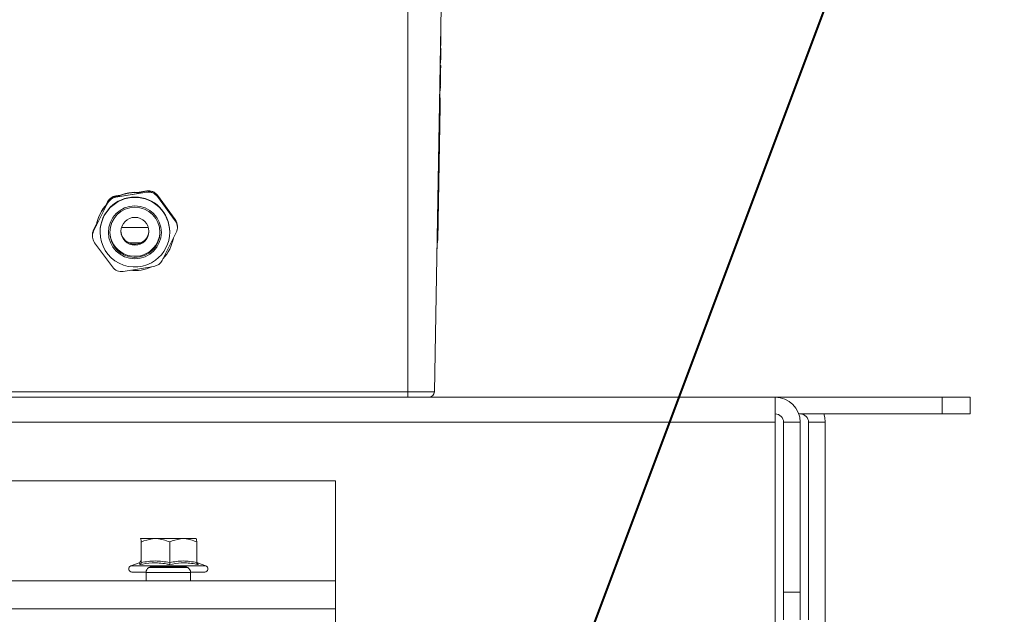
# Model space of a CAD drawing. Units: millimetres. Extents: x 5 to 415, y 5 to 292.
# Drawn here: x 395 to 404, y 268 to 273 of the extents above; entities that cross this region are included whole.
import ezdxf

# ---------------------------------------------------------------- set-up
doc = ezdxf.new("R2010")
doc.units = ezdxf.units.MM

msp = doc.modelspace()

# ---------------------------------------------------------------- linework, layer by layer
at = {"color": 1, "linetype": 'Continuous', "lineweight": 40}
msp.add_line((403.6295, 277.5823), (385.3357, 228.7567), dxfattribs=at)
at = {"color": 7, "linetype": 'Continuous', "lineweight": 15}
for p, q in [((398.2717, 269.8316), (398.2717, 273.2825)), ((398.5115, 269.8316), (398.5717, 273.2825)), ((398.5679, 273.0325), (398.5329, 271.0328)), ((398.5679, 273.0325), (398.5674, 273.0325)), ((398.5703, 272.884), (398.5653, 272.8841)), ((398.5706, 272.9042), (398.5656, 272.9043)), ((398.5707, 272.9115), (398.5657, 272.9116)), ((398.5714, 272.9468), (398.5664, 272.9469)), ((398.5706, 272.9042), (398.5707, 272.9115)), ((398.5706, 272.9016), (398.5706, 272.9028)), ((398.569, 272.8145), (398.564, 272.8146)), ((398.5695, 272.8396), (398.5645, 272.8397)), ((398.5673, 272.7169), (398.5623, 272.717)), ((398.5673, 272.7147), (398.5623, 272.7147)), ((398.5681, 272.7618), (398.5631, 272.7619)), ((398.5666, 272.6717), (398.5673, 272.7147)), ((398.5673, 272.7169), (398.5681, 272.7618)), ((398.5658, 272.6278), (398.5608, 272.6279)), ((398.5666, 272.6717), (398.5616, 272.6718)), ((398.5662, 272.6541), (398.5664, 272.6655)), ((398.5641, 272.533), (398.5591, 272.533)), ((398.5642, 272.5352), (398.5592, 272.5353)), ((398.565, 272.5846), (398.56, 272.5846)), ((398.5651, 272.5889), (398.5601, 272.589)), ((398.5653, 272.6025), (398.5603, 272.6026)), ((398.5641, 272.533), (398.5641, 272.5336)), ((398.5642, 272.5352), (398.5649, 272.5758)), ((398.5651, 272.5889), (398.5653, 272.6025)), ((398.5631, 272.4725), (398.5581, 272.4726)), ((398.5408, 271.1952), (398.5618, 272.3975)), ((398.5618, 272.3975), (398.5568, 272.3976)), ((395.9275, 271.6242), (395.6505, 271.5794)), ((395.6505, 271.592), (395.6927, 271.5989)), ((395.6505, 271.5899), (395.684, 271.5953)), ((395.6505, 271.592), (395.6505, 271.5899)), ((395.6652, 271.584), (395.6505, 271.5816)), ((395.6505, 271.5816), (395.6505, 271.5794)), ((395.8714, 271.6173), (395.6652, 271.584)), ((395.8414, 271.623), (395.9275, 271.6369)), ((395.8508, 271.6223), (395.9275, 271.6347)), ((395.9275, 271.6264), (395.8714, 271.6173)), ((395.9275, 271.6347), (395.9275, 271.6369)), ((395.9275, 271.6242), (395.9275, 271.6264)), ((396.0242, 271.5973), (396.0242, 271.5951)), ((396.0242, 271.5973), (396.184, 271.3792)), ((396.0242, 271.5951), (396.184, 271.377)), ((396.0242, 271.5868), (396.0242, 271.5846)), ((396.0242, 271.5868), (396.1041, 271.4778)), ((396.0242, 271.5846), (396.184, 271.3665)), ((395.5771, 271.5257), (395.4508, 271.2751)), ((395.5704, 271.5145), (395.4764, 271.328)), ((395.5618, 271.508), (395.5771, 271.5383)), ((395.5643, 271.5107), (395.5771, 271.5362)), ((395.5771, 271.5279), (395.5704, 271.5145)), ((395.5771, 271.5362), (395.5771, 271.5383)), ((395.5771, 271.5257), (395.5771, 271.5279)), ((396.1041, 271.4778), (396.184, 271.3687)), ((396.184, 271.377), (396.184, 271.3792)), ((395.4508, 271.2878), (395.4787, 271.343)), ((395.4508, 271.2856), (395.478, 271.3394)), ((395.4764, 271.328), (395.4508, 271.2773)), ((395.4508, 271.2878), (395.4508, 271.2856)), ((395.7014, 271.3075), (395.942, 271.3075)), ((395.9417, 271.3086), (395.9417, 271.3075)), ((396.184, 271.3665), (396.184, 271.3687)), ((396.2033, 271.3179), (396.2033, 271.3201)), ((396.2033, 271.3074), (396.2033, 271.3096)), ((395.4401, 271.2428), (395.4401, 271.2406)), ((395.4401, 271.2323), (395.4401, 271.2301)), ((395.4508, 271.2773), (395.4508, 271.2751)), ((395.5092, 271.2688), (395.5092, 271.2653)), ((396.1926, 271.2624), (396.0663, 271.0119)), ((396.1342, 271.2653), (396.1342, 271.2688)), ((395.4595, 271.171), (395.6193, 270.9529)), ((395.7651, 271.17), (395.8784, 271.17)), ((398.5353, 271.1703), (398.5403, 271.1702)), ((398.5408, 271.1952), (398.5358, 271.1953)), ((398.5329, 271.0328), (398.5324, 271.0328)), ((395.993, 270.9581), (395.7159, 270.9133)), ((390.8717, 269.8316), (398.2717, 269.8316)), ((398.2717, 269.8316), (398.5115, 269.8316)), ((398.2717, 269.7825), (398.2717, 269.8316)), ((401.5717, 269.7825), (390.6217, 269.7825)), ((401.5717, 269.5575), (401.5717, 269.7825)), ((403.0717, 269.7825), (401.5717, 269.7825)), ((403.0717, 269.6325), (403.0717, 269.7825)), ((403.0717, 269.7825), (403.3217, 269.7825)), ((403.3217, 269.7825), (403.3217, 269.6325)), ((403.0717, 269.6325), (401.7838, 269.6325)), ((403.3217, 269.6325), (403.0717, 269.6325)), ((401.5717, 269.5575), (390.6217, 269.5575)), ((401.5717, 265.3825), (401.5717, 269.5575)), ((401.6467, 269.5575), (401.7967, 269.5575)), ((401.6467, 269.5575), (401.6467, 268.0325)), ((401.7967, 269.5575), (401.7967, 268.0325)), ((401.8717, 269.5575), (402.0217, 269.5575)), ((401.8717, 269.5575), (401.8717, 267.7825)), ((402.0217, 269.5575), (402.0217, 265.3825)), ((397.6217, 269.0325), (394.6217, 269.0325)), ((397.6217, 265.3825), (397.6217, 269.0325)), ((395.8717, 268.5125), (395.8715, 268.5123)), ((395.8719, 268.5125), (395.8715, 268.5121)), ((396.006, 268.5125), (395.8719, 268.5125)), ((395.8781, 268.2983), (395.8781, 268.4825)), ((396.2558, 268.5125), (396.006, 268.5125)), ((396.134, 268.2983), (396.134, 268.4825)), ((396.3715, 268.5125), (396.2558, 268.5125)), ((396.3719, 268.5123), (396.3717, 268.5125)), ((396.3776, 268.2983), (396.3776, 268.4825)), ((395.8591, 268.2943), (395.7854, 268.2675)), ((395.8595, 268.2931), (395.8589, 268.294)), ((396.3839, 268.2931), (396.3844, 268.2939)), ((396.4581, 268.2675), (396.3844, 268.2943)), ((395.7854, 268.2675), (396.4581, 268.2675)), ((395.7951, 268.2125), (395.9219, 268.2125)), ((395.9217, 268.2086), (395.9217, 268.1325)), ((396.3217, 268.2086), (395.9217, 268.2086)), ((395.9534, 268.2558), (395.9467, 268.2519)), ((395.9467, 268.2519), (396.2967, 268.2519)), ((396.29, 268.2558), (395.9534, 268.2558)), ((395.9784, 268.2625), (396.265, 268.2625)), ((396.2967, 268.2519), (396.29, 268.2558)), ((396.3216, 268.2125), (396.4484, 268.2125)), ((396.3217, 268.1325), (396.3217, 268.2086)), ((394.6217, 268.1325), (397.6217, 268.1325)), ((401.6467, 267.7825), (401.6467, 268.0325)), ((401.6467, 268.0325), (401.7967, 268.0325)), ((401.7967, 268.0325), (401.7967, 267.7825)), ((394.6217, 267.8825), (397.6217, 267.8825))]:
    msp.add_line(p, q, dxfattribs=at)
at = {"color": 7, "linetype": 'Continuous', "lineweight": 15, "flags": 128}
for points in [[(398.5618, 272.3975), (398.562, 272.4096), (398.5622, 272.4225), (398.5624, 272.4355), (398.5626, 272.4475), (398.5628, 272.4579), (398.563, 272.4658), (398.563, 272.4708), (398.5631, 272.4725)], [(396.0834, 271.506), (396.1041, 271.4804), (396.1222, 271.4529)], [(398.5403, 271.1702), (398.5404, 271.1719), (398.5405, 271.1769), (398.5406, 271.1848), (398.5408, 271.1952)], [(402.0217, 269.5575), (402.0174, 269.6014), (402.0088, 269.6325)]]:
    msp.add_lwpolyline(points, dxfattribs=at)
at = {"color": 7, "linetype": 'Continuous', "lineweight": 15}
for centre, radius in [((395.8217, 271.264), 0.2375), ((395.8217, 271.264), 0.225), ((395.8217, 271.2736), 0.125)]:
    msp.add_circle(centre, radius, dxfattribs=at)
for centre, radius, start, end in [((395.8217, 271.2687), 0.3125, 0.00617, 179.99383), ((395.8217, 271.2652), 0.3125, 0.00624, 179.99376), ((395.6664, 271.4933), 0.1, 99.19615, 153.24781), ((395.6664, 271.4911), 0.1, 99.19615, 153.24781), ((395.6664, 271.4829), 0.1, 99.19544, 153.24814), ((395.6664, 271.4807), 0.1, 99.19544, 153.24814), ((395.8217, 271.2735), 0.35, 80.46815, 117.92639), ((395.8217, 271.2708), 0.3501, 81.83373, 116.5606), ((395.9435, 271.5382), 0.1, 36.23205, 99.19883), ((395.9435, 271.536), 0.1, 36.23205, 99.19883), ((395.9435, 271.5277), 0.1, 36.23205, 99.19883), ((395.9435, 271.5255), 0.1, 36.23205, 99.19883), ((395.8216, 271.2736), 0.3499, 135.24713, 171.2526), ((395.8216, 271.2709), 0.3499, 135.88247, 170.61732), ((396.1033, 271.3201), 0.1, 0.00052, 36.23013), ((396.1033, 271.3179), 0.1, 357.62419, 36.23021), ((395.5401, 271.2428), 0.1, 153.24938, 180.00021), ((396.1033, 271.3096), 0.1, 0.00052, 36.23013), ((396.1033, 271.3074), 0.1, 333.24979, 36.23082), ((395.5401, 271.2406), 0.1, 153.24914, 182.3768), ((395.5401, 271.2323), 0.1, 153.24938, 180.00021), ((395.5401, 271.2301), 0.1, 153.24984, 216.23078), ((395.8217, 271.2653), 0.3125, 180.00674, 306.22627), ((395.8217, 271.2736), 0.225, 181.22973, 306.22565), ((395.8217, 271.2814), 0.125, 181.80724, 306.22627), ((395.8217, 271.2814), 0.125, 306.21954, 358.19843), ((395.8218, 271.2736), 0.225, 306.21997, 358.77647), ((395.8218, 271.2653), 0.3124, 306.22019, 359.99878), ((395.8218, 271.271), 0.3499, 315.88247, 350.61732), ((395.6999, 271.012), 0.1, 216.23184, 279.19866), ((395.8217, 271.271), 0.35, 263.05619, 295.33817), ((395.977, 271.0569), 0.1, 279.19544, 333.24814), ((398.4615, 269.8325), 0.05, 270, 359), ((401.5717, 269.5575), 0.225, 0, 90), ((401.5717, 269.5575), 0.075, 0, 90), ((401.7967, 269.5575), 0.075, 0, 90), ((395.7951, 268.2409), 0.0284, 110, 270), ((395.9717, 268.2086), 0.05, 120, 180), ((395.9784, 268.2125), 0.05, 90, 120), ((396.265, 268.2125), 0.05, 60, 90), ((396.2717, 268.2086), 0.05, 0, 60), ((396.4484, 268.2409), 0.0284, 270, 70)]:
    msp.add_arc(centre, radius, start, end, dxfattribs=at)
for points, knots in [([(398.5695, 272.8396), (398.5696, 272.8473), (398.5699, 272.8611), (398.5701, 272.877), (398.5703, 272.884)], [0, 0, 0, 0, 0.558902, 1, 1, 1, 1]), ([(398.5698, 272.8577), (398.5699, 272.8659), (398.5702, 272.8805), (398.5705, 272.8951), (398.5706, 272.9016)], [0, 0, 0, 0, 0.559637, 1, 1, 1, 1]), ([(398.569, 272.8145), (398.5691, 272.8158), (398.5691, 272.8181), (398.5694, 272.8331), (398.5695, 272.8396)], [0, 0, 0, 0, 0.55892, 1, 1, 1, 1]), ([(398.5653, 272.6003), (398.5653, 272.6011), (398.5653, 272.6027), (398.5655, 272.613), (398.5657, 272.6222), (398.5658, 272.6278)], [0, 0, 0, 0, 0.278332, 0.558764, 1, 1, 1, 1]), ([(398.5655, 272.6097), (398.5656, 272.6174), (398.5658, 272.6312), (398.5661, 272.6471), (398.5662, 272.6541)], [0, 0, 0, 0, 0.558895, 1, 1, 1, 1]), ([(398.5658, 272.6278), (398.5659, 272.636), (398.5662, 272.6505), (398.5664, 272.6652), (398.5666, 272.6717)], [0, 0, 0, 0, 0.559629, 1, 1, 1, 1]), ([(398.565, 272.5846), (398.565, 272.5849), (398.565, 272.5855), (398.5651, 272.5879), (398.5651, 272.5889)], [0, 0, 0, 0, 0.559239, 1, 1, 1, 1]), ([(395.8781, 268.4825), (395.8776, 268.4871), (395.8756, 268.5044), (395.8735, 268.5091), (395.8719, 268.5125)], [0, 0, 0, 0, 0.263254, 1, 1, 1, 1]), ([(396.006, 268.5125), (395.9709, 268.5085), (395.9271, 268.5034), (395.8862, 268.486), (395.8781, 268.4825)], [0, 0, 0, 0, 0.8014628, 1, 1, 1, 1]), ([(396.134, 268.4825), (396.0963, 268.4963), (396.0543, 268.5118), (396.0106, 268.5124), (396.006, 268.5125)], [0, 0, 0, 0, 0.8960354, 1, 1, 1, 1]), ([(396.2558, 268.5125), (396.2224, 268.5085), (396.1807, 268.5034), (396.1417, 268.486), (396.134, 268.4825)], [0, 0, 0, 0, 0.801463, 1, 1, 1, 1]), ([(396.3776, 268.4825), (396.3418, 268.4963), (396.3017, 268.5118), (396.2601, 268.5124), (396.2558, 268.5125)], [0, 0, 0, 0, 0.896036, 1, 1, 1, 1]), ([(396.3776, 268.4825), (396.3771, 268.4871), (396.3751, 268.5044), (396.373, 268.5091), (396.3715, 268.5125)], [0, 0, 0, 0, 0.263254, 1, 1, 1, 1]), ([(395.8657, 268.2795), (395.8653, 268.2817), (395.8635, 268.2913), (395.8613, 268.2923), (395.8595, 268.2931)], [0, 0, 0, 0, 0.220033, 1, 1, 1, 1]), ([(395.8657, 268.2795), (395.8658, 268.2796), (395.8676, 268.2803), (395.8709, 268.2824), (395.8748, 268.2869), (395.8775, 268.2923), (395.8779, 268.2963), (395.8781, 268.2983)], [0, 0, 0, 0, 0.007911, 0.267536, 0.528604, 0.763819, 1, 1, 1, 1]), ([(396.1346, 268.2795), (396.1242, 268.2816), (396.0719, 268.292), (395.9814, 268.2994), (395.9023, 268.2858), (395.8657, 268.2795)], [0, 0, 0, 0, 0.118083, 0.592259, 1, 1, 1, 1]), ([(395.8658, 268.2983), (395.8678, 268.3048), (395.8719, 268.3182), (395.876, 268.305), (395.8781, 268.2983)], [0, 0, 0, 0, 0.4921489, 1, 1, 1, 1]), ([(395.8781, 268.2983), (395.9201, 268.3048), (396.0054, 268.3182), (396.0907, 268.305), (396.134, 268.2983)], [0, 0, 0, 0, 0.492148, 1, 1, 1, 1]), ([(396.134, 268.2983), (396.174, 268.3048), (396.2552, 268.3182), (396.3364, 268.305), (396.3776, 268.2983)], [0, 0, 0, 0, 0.492148, 1, 1, 1, 1]), ([(396.134, 268.2983), (396.134, 268.2963), (396.134, 268.2923), (396.1342, 268.2869), (396.1344, 268.2824), (396.1345, 268.2803), (396.1346, 268.2796), (396.1346, 268.2795)], [0, 0, 0, 0, 0.236183, 0.4714, 0.732471, 0.992098, 1, 1, 1, 1]), ([(396.3906, 268.2795), (396.3806, 268.2816), (396.3303, 268.292), (396.2436, 268.2994), (396.1691, 268.2858), (396.1346, 268.2795)], [0, 0, 0, 0, 0.118083, 0.592259, 1, 1, 1, 1]), ([(396.3776, 268.2983), (396.3778, 268.2963), (396.3782, 268.2923), (396.3811, 268.2869), (396.3851, 268.2824), (396.3887, 268.2803), (396.3905, 268.2796), (396.3906, 268.2795)], [0, 0, 0, 0, 0.236182, 0.471391, 0.732459, 0.99208, 1, 1, 1, 1]), ([(396.3844, 268.2939), (396.3845, 268.294), (396.3861, 268.2965), (396.3884, 268.2879), (396.3906, 268.2795)], [0, 0, 0, 0, 0.0215651, 1, 1, 1, 1])]:
    msp.add_open_spline(points, degree=3, knots=knots, dxfattribs=at)

doc.saveas('drawing.dxf')
